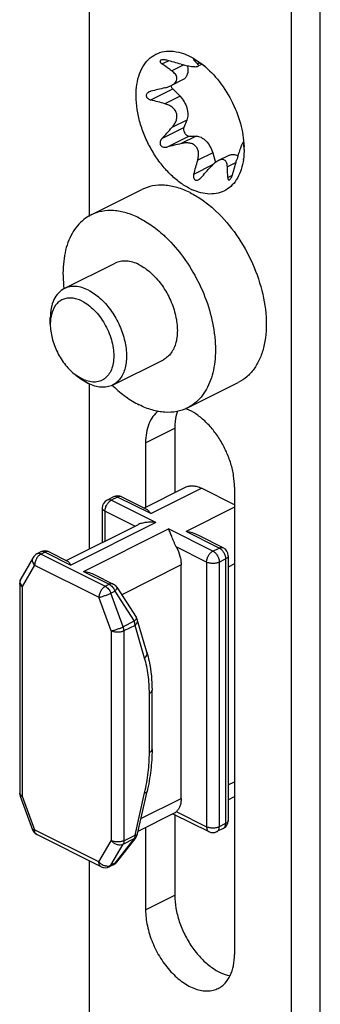
# Model space of a CAD drawing. Units: millimetres. Extents: x 318 to 738, y -5 to 292.
# Drawn here: x 534 to 551, y 173 to 228 of the extents above; entities that cross this region are included whole.
import ezdxf

# ---------------------------------------------------------------- set-up
doc = ezdxf.new("R2010")
doc.units = ezdxf.units.MM
doc.header["$LTSCALE"] = 19.36
doc.layers.get('0').update_dxf_attribs({"linetype": 'CONTINUOUS'})
for name, color, linetype in [('02___PRT_ALL_AXES', 7, 'CONTINUOUS'), ('ARROTONDAMENTI', 7, 'CONTINUOUS'), ('COMPONENTI_DI_ASSIEME', 7, 'CONTINUOUS'), ('FEATURE_DI_TAGLIO', 7, 'CONTINUOUS'), ('PROTUSIONI', 7, 'CONTINUOUS')]:
    doc.layers.add(name, color=color, linetype=linetype)

msp = doc.modelspace()

# ---------------------------------------------------------------- linework, layer by layer
at = {"color": 7, "linetype": 'Continuous'}
for p, q in [((539.666, 201.417), (539.313, 201.24)), ((541.484, 200.732), (540.114, 201.417)), ((539.037, 200.793), (539.037, 198.879)), ((537.033, 197.877), (541.006, 199.864)), ((545.771, 198.589), (544.4, 199.274)), ((535.626, 198.357), (535.403, 198.245)), ((536.073, 198.357), (537.105, 197.841)), ((535.194, 198.049), (534.508, 196.867)), ((546.047, 198.141), (546.047, 183.419)), ((543.426, 184.639), (543.426, 197.629)), ((538.619, 197.084), (539.65, 196.568)), ((534.44, 196.616), (534.44, 184.944)), ((539.847, 196.392), (540.925, 194.719)), ((541.52, 192.771), (540.984, 194.59)), ((541.804, 187.366), (541.804, 190.659)), ((534.471, 184.772), (535.157, 182.903)), ((540.992, 182.666), (541.528, 185.02)), ((541.028, 182.823), (543.055, 183.837)), ((542.97, 183.795), (544.97, 182.795)), ((545.771, 182.972), (545.417, 182.795)), ((538.98, 180.84), (535.403, 182.629)), ((540.899, 182.469), (539.821, 181.091)), ((539.65, 180.952), (539.427, 180.84))]:
    msp.add_line(p, q, dxfattribs=at)
at = {"color": 9, "linetype": 'Continuous'}
for p, q in [((539.89, 201.403), (539.537, 201.226)), ((542.011, 199.989), (539.537, 201.226)), ((539.183, 200.616), (539.183, 198.952)), ((540.847, 199.784), (539.183, 200.616)), ((542.011, 199.989), (537.285, 197.625)), ((537.992, 197.272), (542.718, 199.635)), ((545.193, 198.398), (542.718, 199.635)), ((535.85, 198.343), (535.627, 198.231)), ((535.85, 198.343), (537.285, 197.625)), ((544.84, 197.788), (543.156, 198.63)), ((545.193, 198.398), (545.547, 198.574)), ((545.77, 198.589), (545.771, 198.589)), ((535.403, 198.246), (535.403, 198.245)), ((535.627, 198.231), (539.204, 196.443)), ((544.84, 197.788), (544.84, 183.065)), ((545.547, 197.788), (545.9, 197.965)), ((545.547, 197.788), (545.547, 183.065)), ((545.9, 197.965), (545.9, 183.242)), ((535.273, 197.621), (534.587, 196.439)), ((535.273, 197.621), (538.85, 195.833)), ((537.992, 197.272), (539.427, 196.554)), ((543.426, 197.629), (540.116, 195.974)), ((534.508, 196.867), (534.508, 196.867)), ((534.587, 196.439), (534.587, 184.768)), ((539.204, 196.443), (539.427, 196.554)), ((539.513, 196.064), (539.737, 196.175)), ((539.737, 196.175), (540.815, 194.503)), ((539.537, 193.964), (538.85, 195.833)), ((540.2, 194.195), (539.513, 196.064)), ((540.815, 194.503), (540.2, 194.195)), ((539.537, 193.964), (539.537, 182.293)), ((540.858, 194.272), (540.244, 193.964)), ((540.244, 193.964), (540.244, 182.293)), ((541.394, 192.453), (540.858, 194.272)), ((541.658, 187.189), (541.658, 190.482)), ((534.587, 184.768), (535.273, 182.899)), ((540.858, 182.6), (541.394, 184.955)), ((541.187, 183.519), (543.426, 184.639)), ((543.156, 183.908), (544.84, 183.065)), ((545.9, 183.242), (545.547, 183.065)), ((538.85, 181.11), (535.273, 182.899)), ((540.815, 182.413), (539.737, 181.035)), ((540.2, 182.106), (540.815, 182.413)), ((540.244, 182.293), (540.858, 182.6)), ((538.85, 181.11), (539.537, 182.293)), ((539.513, 180.923), (540.2, 182.106)), ((539.427, 180.84), (539.428, 180.84)), ((539.737, 181.035), (539.513, 180.923))]:
    msp.add_line(p, q, dxfattribs=at)
at = {"color": 7, "linetype": 'Continuous'}
for centre, radius, start, end in [((543.307, 224.444), 0.486, 198.7117, 210.1214), ((539.537, 200.793), 0.5, 116.5583, 179.999), ((539.89, 200.97), 0.5, 63.4349, 116.5651), ((535.85, 197.91), 0.5, 63.4345, 116.5758), ((545.547, 198.141), 0.5, 359.9998, 63.4463), ((535.626, 197.798), 0.5, 116.5141, 149.8727), ((534.94, 196.616), 0.5, 149.8747, 180.0029), ((539.427, 196.121), 0.5, 32.7986, 63.4385), ((540.503, 194.447), 0.503, 16.4567, 32.7542), ((534.944, 184.945), 0.504, 180.0778, 200.0901), ((545.547, 183.419), 0.5, 296.5657, 0.0043), ((535.627, 183.076), 0.5, 200.1656, 243.4363), ((540.504, 182.777), 0.501, 321.983, 347.1629), ((545.193, 183.242), 0.5, 243.4341, 296.5671), ((539.204, 181.287), 0.5, 243.4219, 296.6186), ((539.427, 181.398), 0.5, 296.5648, 321.9585)]:
    msp.add_arc(centre, radius, start, end, dxfattribs=at)
at = {"color": 9, "linetype": 'Continuous'}
for centre, radius, start, end in [((540.029, 201.249), 0.188, 63.4466, 66.425), ((535.71, 198.189), 0.188, 114.1915, 116.5575), ((535.989, 198.188), 0.189, 63.459, 69.2836)]:
    msp.add_arc(centre, radius, start, end, dxfattribs=at)
at = {"color": 7, "linetype": 'Continuous'}
for points, knots in [([(542.887, 224.2), (542.892, 224.191), (542.912, 224.159), (542.936, 224.129), (542.956, 224.109)], [0, 0, 0, 0, 0.256351, 1, 1, 1, 1]), ([(543.576, 221.964), (543.558, 221.92), (543.556, 221.839), (543.583, 221.736), (543.619, 221.657), (543.669, 221.588), (543.74, 221.519), (543.809, 221.486), (543.853, 221.486)], [0, 0, 0, 0, 0.234977, 0.37297, 0.515956, 0.656322, 0.78695, 1, 1, 1, 1]), ([(542.011, 199.989), (541.921, 200.001), (541.741, 200.014), (541.476, 200), (541.229, 199.954), (541.075, 199.899), (541.006, 199.864)], [0, 0, 0, 0, 0.26675, 0.526129, 0.773429, 1, 1, 1, 1]), ([(543.156, 198.63), (543.129, 198.68), (543.08, 198.78), (542.997, 198.973), (542.91, 199.195), (542.816, 199.432), (542.752, 199.573), (542.718, 199.635)], [0, 0, 0, 0, 0.154833, 0.303823, 0.575707, 0.808224, 1, 1, 1, 1]), ([(543.156, 198.63), (543.241, 198.471), (543.341, 198.221), (543.413, 197.879), (543.426, 197.711), (543.426, 197.629)], [0, 0, 0, 0, 0.517543, 0.76555, 1, 1, 1, 1]), ([(537.105, 197.841), (537.122, 197.833), (537.156, 197.808), (537.201, 197.759), (537.244, 197.697), (537.271, 197.65), (537.285, 197.625)], [0, 0, 0, 0, 0.2023, 0.433148, 0.698395, 1, 1, 1, 1]), ([(537.992, 197.272), (538.1, 197.257), (538.315, 197.212), (538.52, 197.133), (538.619, 197.084)], [0, 0, 0, 0, 0.497374, 1, 1, 1, 1]), ([(541.52, 192.771), (541.568, 192.608), (541.741, 191.917), (541.804, 191.201), (541.804, 190.659)], [0, 0, 0, 0, 0.238862, 1, 1, 1, 1]), ([(541.804, 187.366), (541.804, 186.98), (541.754, 186.191), (541.618, 185.413), (541.528, 185.02)], [0, 0, 0, 0, 0.488843, 1, 1, 1, 1]), ([(543.426, 184.639), (543.426, 184.563), (543.415, 184.417), (543.364, 184.213), (543.28, 184.04), (543.2, 183.946), (543.156, 183.908)], [0, 0, 0, 0, 0.283909, 0.543914, 0.781014, 1, 1, 1, 1]), ([(543.055, 183.837), (543.071, 183.845), (543.107, 183.867), (543.139, 183.893), (543.156, 183.908)], [0, 0, 0, 0, 0.453476, 1, 1, 1, 1])]:
    msp.add_open_spline(points, degree=3, knots=knots, dxfattribs=at)
at = {"color": 9, "linetype": 'Continuous'}
for points, knots in [([(539.183, 200.616), (539.183, 200.677), (539.204, 200.802), (539.279, 200.977), (539.39, 201.126), (539.486, 201.201), (539.537, 201.226)], [0, 0, 0, 0, 0.246805, 0.51178, 0.770303, 1, 1, 1, 1]), ([(539.537, 201.226), (539.517, 201.236), (539.479, 201.251), (539.419, 201.262), (539.363, 201.26), (539.329, 201.248), (539.313, 201.24)], [0, 0, 0, 0, 0.27907, 0.535369, 0.772901, 1, 1, 1, 1]), ([(539.89, 201.403), (539.871, 201.412), (539.832, 201.428), (539.773, 201.439), (539.717, 201.436), (539.682, 201.425), (539.666, 201.417)], [0, 0, 0, 0, 0.279075, 0.535372, 0.7729, 1, 1, 1, 1]), ([(540.105, 201.421), (540.089, 201.428), (540.056, 201.437), (540.002, 201.439), (539.945, 201.427), (539.908, 201.412), (539.89, 201.403)], [0, 0, 0, 0, 0.227003, 0.465179, 0.721748, 1, 1, 1, 1]), ([(539.183, 200.616), (539.161, 200.627), (539.122, 200.65), (539.074, 200.693), (539.044, 200.741), (539.037, 200.776), (539.037, 200.793)], [0, 0, 0, 0, 0.302467, 0.565523, 0.793418, 1, 1, 1, 1]), ([(535.85, 198.343), (535.831, 198.352), (535.794, 198.367), (535.737, 198.379), (535.682, 198.377), (535.649, 198.367), (535.633, 198.36)], [0, 0, 0, 0, 0.278426, 0.53497, 0.773027, 1, 1, 1, 1]), ([(536.056, 198.365), (536.041, 198.37), (536.008, 198.378), (535.937, 198.378), (535.883, 198.36), (535.85, 198.343)], [0, 0, 0, 0, 0.227581, 0.466879, 1, 1, 1, 1]), ([(544.84, 197.788), (544.84, 197.848), (544.861, 197.974), (544.936, 198.148), (545.047, 198.297), (545.143, 198.372), (545.193, 198.398)], [0, 0, 0, 0, 0.246815, 0.51179, 0.770313, 1, 1, 1, 1]), ([(545.193, 198.398), (545.244, 198.372), (545.34, 198.297), (545.451, 198.148), (545.526, 197.974), (545.547, 197.848), (545.547, 197.788)], [0, 0, 0, 0, 0.229694, 0.488215, 0.753188, 1, 1, 1, 1]), ([(545.547, 198.574), (545.566, 198.584), (545.605, 198.6), (545.664, 198.611), (545.72, 198.608), (545.755, 198.596), (545.77, 198.589)], [0, 0, 0, 0, 0.279066, 0.535357, 0.772896, 1, 1, 1, 1]), ([(545.547, 198.574), (545.597, 198.549), (545.693, 198.474), (545.804, 198.325), (545.88, 198.15), (545.9, 198.025), (545.9, 197.965)], [0, 0, 0, 0, 0.229694, 0.488215, 0.753188, 1, 1, 1, 1]), ([(535.273, 197.621), (535.245, 197.654), (535.198, 197.724), (535.157, 197.838), (535.153, 197.95), (535.177, 198.019), (535.194, 198.049)], [0, 0, 0, 0, 0.280237, 0.538839, 0.776187, 1, 1, 1, 1]), ([(535.627, 198.231), (535.576, 198.206), (535.48, 198.131), (535.369, 197.982), (535.294, 197.807), (535.273, 197.682), (535.273, 197.621)], [0, 0, 0, 0, 0.229695, 0.488216, 0.75319, 1, 1, 1, 1]), ([(535.627, 198.231), (535.607, 198.241), (535.569, 198.256), (535.51, 198.268), (535.454, 198.265), (535.419, 198.253), (535.403, 198.246)], [0, 0, 0, 0, 0.279043, 0.535381, 0.772943, 1, 1, 1, 1]), ([(545.547, 197.788), (545.496, 197.762), (545.379, 197.726), (545.193, 197.709), (545.008, 197.726), (544.891, 197.762), (544.84, 197.788)], [0, 0, 0, 0, 0.235382, 0.499995, 0.764608, 1, 1, 1, 1]), ([(546.047, 198.141), (546.047, 198.125), (546.04, 198.09), (546.009, 198.042), (545.961, 197.999), (545.922, 197.975), (545.9, 197.965)], [0, 0, 0, 0, 0.206585, 0.434487, 0.697537, 1, 1, 1, 1]), ([(534.587, 196.439), (534.559, 196.472), (534.512, 196.541), (534.471, 196.655), (534.467, 196.768), (534.491, 196.837), (534.508, 196.867)], [0, 0, 0, 0, 0.280225, 0.53883, 0.776185, 1, 1, 1, 1]), ([(534.587, 196.439), (534.565, 196.45), (534.526, 196.473), (534.478, 196.516), (534.448, 196.564), (534.44, 196.599), (534.44, 196.616)], [0, 0, 0, 0, 0.302467, 0.565523, 0.793418, 1, 1, 1, 1]), ([(539.204, 196.443), (539.154, 196.418), (539.057, 196.342), (538.947, 196.193), (538.871, 196.019), (538.85, 195.893), (538.85, 195.833)], [0, 0, 0, 0, 0.229694, 0.488215, 0.753188, 1, 1, 1, 1]), ([(539.204, 196.443), (539.237, 196.426), (539.303, 196.381), (539.388, 196.293), (539.461, 196.186), (539.498, 196.105), (539.513, 196.064)], [0, 0, 0, 0, 0.224054, 0.471542, 0.733886, 1, 1, 1, 1]), ([(539.65, 196.568), (539.635, 196.576), (539.6, 196.588), (539.544, 196.591), (539.485, 196.579), (539.446, 196.564), (539.427, 196.554)], [0, 0, 0, 0, 0.227114, 0.464639, 0.720906, 1, 1, 1, 1]), ([(539.427, 196.554), (539.46, 196.538), (539.526, 196.493), (539.611, 196.404), (539.684, 196.297), (539.721, 196.217), (539.737, 196.175)], [0, 0, 0, 0, 0.224063, 0.471553, 0.733894, 1, 1, 1, 1]), ([(539.847, 196.392), (539.863, 196.367), (539.847, 196.318), (539.82, 196.273), (539.788, 196.229), (539.758, 196.197), (539.737, 196.175)], [0, 0, 0, 0, 0.350225, 0.484973, 0.63907, 1, 1, 1, 1]), ([(538.85, 195.833), (538.873, 195.837), (538.922, 195.847), (539.03, 195.875), (539.176, 195.922), (539.349, 195.988), (539.461, 196.038), (539.513, 196.064)], [0, 0, 0, 0, 0.097478, 0.212269, 0.476055, 0.75234, 1, 1, 1, 1]), ([(540.925, 194.719), (540.941, 194.694), (540.925, 194.645), (540.898, 194.6), (540.866, 194.556), (540.836, 194.524), (540.815, 194.503)], [0, 0, 0, 0, 0.350247, 0.484995, 0.639088, 1, 1, 1, 1]), ([(540.858, 194.272), (540.858, 194.29), (540.854, 194.369), (540.835, 194.446), (540.815, 194.503)], [0, 0, 0, 0, 0.236855, 1, 1, 1, 1]), ([(540.858, 194.272), (540.884, 194.294), (540.929, 194.342), (540.977, 194.424), (540.998, 194.509), (540.992, 194.564), (540.984, 194.59)], [0, 0, 0, 0, 0.285489, 0.544587, 0.779612, 1, 1, 1, 1]), ([(539.537, 193.964), (539.559, 193.968), (539.608, 193.979), (539.716, 194.007), (539.862, 194.054), (540.035, 194.119), (540.148, 194.169), (540.2, 194.195)], [0, 0, 0, 0, 0.097477, 0.212268, 0.476055, 0.752341, 1, 1, 1, 1]), ([(540.244, 193.964), (540.193, 193.939), (540.075, 193.902), (539.89, 193.885), (539.705, 193.902), (539.587, 193.939), (539.537, 193.964)], [0, 0, 0, 0, 0.235389, 0.5, 0.764611, 1, 1, 1, 1]), ([(540.244, 193.964), (540.244, 193.983), (540.239, 194.061), (540.22, 194.139), (540.2, 194.195)], [0, 0, 0, 0, 0.236852, 1, 1, 1, 1]), ([(541.394, 192.453), (541.42, 192.476), (541.465, 192.524), (541.512, 192.605), (541.533, 192.69), (541.528, 192.746), (541.52, 192.771)], [0, 0, 0, 0, 0.285489, 0.544587, 0.779612, 1, 1, 1, 1]), ([(541.658, 190.482), (541.658, 190.826), (541.618, 191.492), (541.485, 192.146), (541.394, 192.453)], [0, 0, 0, 0, 0.518011, 1, 1, 1, 1]), ([(541.658, 190.482), (541.68, 190.493), (541.719, 190.516), (541.766, 190.559), (541.797, 190.607), (541.804, 190.642), (541.804, 190.659)], [0, 0, 0, 0, 0.302467, 0.565523, 0.793418, 1, 1, 1, 1]), ([(541.658, 187.189), (541.68, 187.2), (541.719, 187.223), (541.766, 187.266), (541.797, 187.314), (541.804, 187.349), (541.804, 187.366)], [0, 0, 0, 0, 0.302467, 0.565523, 0.793418, 1, 1, 1, 1]), ([(541.394, 184.955), (541.48, 185.33), (541.61, 186.071), (541.658, 186.823), (541.658, 187.189)], [0, 0, 0, 0, 0.512395, 1, 1, 1, 1]), ([(534.508, 184.819), (534.488, 184.836), (534.462, 184.865), (534.443, 184.911), (534.44, 184.933), (534.44, 184.944)], [0, 0, 0, 0, 0.537412, 0.774216, 1, 1, 1, 1]), ([(534.587, 184.768), (534.571, 184.765), (534.55, 184.762), (534.522, 184.76), (534.506, 184.759), (534.492, 184.761), (534.481, 184.763), (534.473, 184.768), (534.471, 184.772)], [0, 0, 0, 0, 0.391763, 0.55235, 0.688039, 0.798819, 0.885618, 1, 1, 1, 1]), ([(534.587, 184.768), (534.579, 184.771), (534.551, 184.786), (534.525, 184.804), (534.508, 184.819)], [0, 0, 0, 0, 0.266401, 1, 1, 1, 1]), ([(541.394, 184.955), (541.412, 184.957), (541.444, 184.962), (541.486, 184.976), (541.515, 184.994), (541.526, 185.012), (541.528, 185.02)], [0, 0, 0, 0, 0.343175, 0.619173, 0.831247, 1, 1, 1, 1]), ([(544.84, 183.065), (544.84, 183.035), (544.845, 182.977), (544.869, 182.898), (544.911, 182.834), (544.949, 182.805), (544.97, 182.795)], [0, 0, 0, 0, 0.289693, 0.549609, 0.782834, 1, 1, 1, 1]), ([(545.547, 183.065), (545.496, 183.04), (545.379, 183.004), (545.193, 182.986), (545.008, 183.004), (544.891, 183.04), (544.84, 183.065)], [0, 0, 0, 0, 0.235392, 0.500005, 0.764618, 1, 1, 1, 1]), ([(545.417, 182.795), (545.437, 182.805), (545.476, 182.834), (545.517, 182.898), (545.542, 182.977), (545.547, 183.035), (545.547, 183.065)], [0, 0, 0, 0, 0.217166, 0.45039, 0.710308, 1, 1, 1, 1]), ([(545.771, 182.972), (545.791, 182.982), (545.829, 183.011), (545.871, 183.075), (545.896, 183.154), (545.9, 183.212), (545.9, 183.242)], [0, 0, 0, 0, 0.217166, 0.450391, 0.710307, 1, 1, 1, 1]), ([(546.047, 183.419), (546.047, 183.402), (546.04, 183.367), (546.009, 183.319), (545.961, 183.276), (545.922, 183.253), (545.9, 183.242)], [0, 0, 0, 0, 0.206585, 0.434487, 0.697537, 1, 1, 1, 1]), ([(535.273, 182.899), (535.258, 182.896), (535.236, 182.893), (535.208, 182.891), (535.192, 182.891), (535.179, 182.892), (535.167, 182.894), (535.159, 182.899), (535.157, 182.903)], [0, 0, 0, 0, 0.391699, 0.552271, 0.687959, 0.798753, 0.885577, 1, 1, 1, 1]), ([(535.403, 182.629), (535.383, 182.639), (535.344, 182.668), (535.303, 182.732), (535.278, 182.811), (535.273, 182.869), (535.273, 182.899)], [0, 0, 0, 0, 0.217166, 0.450391, 0.710307, 1, 1, 1, 1]), ([(540.858, 182.6), (540.858, 182.582), (540.855, 182.518), (540.838, 182.454), (540.815, 182.413)], [0, 0, 0, 0, 0.274465, 1, 1, 1, 1]), ([(540.899, 182.469), (540.889, 182.456), (540.863, 182.433), (540.831, 182.418), (540.815, 182.413)], [0, 0, 0, 0, 0.483088, 1, 1, 1, 1]), ([(540.858, 182.6), (540.876, 182.602), (540.908, 182.607), (540.95, 182.621), (540.979, 182.639), (540.99, 182.657), (540.992, 182.666)], [0, 0, 0, 0, 0.343173, 0.619168, 0.831245, 1, 1, 1, 1]), ([(539.537, 182.293), (539.578, 182.244), (539.678, 182.159), (539.826, 182.092), (539.949, 182.067), (540.065, 182.062), (540.151, 182.081), (540.2, 182.106)], [0, 0, 0, 0, 0.261944, 0.526522, 0.654481, 0.776794, 1, 1, 1, 1]), ([(540.244, 182.293), (540.193, 182.267), (540.075, 182.231), (539.89, 182.214), (539.705, 182.231), (539.587, 182.267), (539.537, 182.293)], [0, 0, 0, 0, 0.235389, 0.5, 0.764611, 1, 1, 1, 1]), ([(540.244, 182.293), (540.244, 182.275), (540.24, 182.211), (540.223, 182.146), (540.2, 182.106)], [0, 0, 0, 0, 0.274463, 1, 1, 1, 1]), ([(538.98, 180.84), (538.96, 180.85), (538.921, 180.88), (538.88, 180.943), (538.855, 181.022), (538.85, 181.08), (538.85, 181.11)], [0, 0, 0, 0, 0.217167, 0.4504, 0.710318, 1, 1, 1, 1]), ([(538.85, 181.11), (538.892, 181.062), (538.991, 180.977), (539.139, 180.909), (539.263, 180.884), (539.379, 180.88), (539.465, 180.899), (539.513, 180.923)], [0, 0, 0, 0, 0.261948, 0.526524, 0.654482, 0.776794, 1, 1, 1, 1]), ([(539.428, 180.84), (539.445, 180.849), (539.478, 180.873), (539.503, 180.906), (539.513, 180.923)], [0, 0, 0, 0, 0.486497, 1, 1, 1, 1]), ([(539.651, 180.952), (539.668, 180.96), (539.701, 180.984), (539.726, 181.017), (539.737, 181.035)], [0, 0, 0, 0, 0.486488, 1, 1, 1, 1]), ([(539.821, 181.091), (539.811, 181.078), (539.785, 181.054), (539.753, 181.04), (539.737, 181.035)], [0, 0, 0, 0, 0.483088, 1, 1, 1, 1])]:
    msp.add_open_spline(points, degree=3, knots=knots, dxfattribs=at)
at = {"layer": '02___PRT_ALL_AXES', "color": 9, "linetype": 'Continuous'}
for p, q in [((542.356, 225.503), (542.714, 225.683)), ((544.131, 225.715), (544.167, 225.733)), ((541.736, 223.499), (542.956, 224.109)), ((542.356, 221.354), (543.576, 221.964)), ((542.633, 220.876), (543.853, 221.486)), ((544.131, 219.368), (545.197, 219.901)), ((546.021, 219.183), (546.274, 219.309))]:
    msp.add_line(p, q, dxfattribs=at)
at = {"layer": '02___PRT_ALL_AXES', "color": 7, "linetype": 'Continuous'}
for centre, radius, start, end in [((541.746, 221.48), 4.901, 55.4891, 56.0105), ((542.283, 220.737), 4.643, 0.013, 1.9573), ((543.226, 220.687), 3.698, 352.3119, 352.8918), ((545.421, 221.56), 3.355, 243.4302, 244.9814)]:
    msp.add_arc(centre, radius, start, end, dxfattribs=at)
for points, knots in [([(543.921, 218.56), (543.723, 218.658), (543.331, 218.904), (542.79, 219.372), (542.289, 219.939), (541.845, 220.586), (541.473, 221.291), (541.186, 222.029), (540.994, 222.774), (540.904, 223.502), (540.92, 224.186), (541.04, 224.805), (541.265, 225.337), (541.589, 225.763), (542.004, 226.063), (542.491, 226.218), (543.025, 226.225), (543.382, 226.137), (543.561, 226.074)], [0, 0, 0, 0, 0.063028, 0.13117, 0.203442, 0.278476, 0.354674, 0.430351, 0.503862, 0.573733, 0.638811, 0.69843, 0.752613, 0.802278, 0.849317, 0.896329, 0.945919, 1, 1, 1, 1]), ([(542.295, 225.712), (542.285, 225.707), (542.267, 225.695), (542.25, 225.67), (542.246, 225.641), (542.253, 225.612), (542.269, 225.583), (542.302, 225.544), (542.333, 225.519), (542.356, 225.503)], [0, 0, 0, 0, 0.124742, 0.231028, 0.331753, 0.439484, 0.560186, 0.694773, 1, 1, 1, 1]), ([(542.633, 225.704), (542.574, 225.72), (542.484, 225.737), (542.369, 225.735), (542.317, 225.723), (542.295, 225.712)], [0, 0, 0, 0, 0.53818, 0.788817, 1, 1, 1, 1]), ([(543.561, 226.074), (543.591, 226.064), (543.713, 226.018), (543.832, 225.965), (543.921, 225.921)], [0, 0, 0, 0, 0.244499, 1, 1, 1, 1]), ([(543.921, 225.921), (543.972, 225.895), (544.18, 225.784), (544.378, 225.654), (544.522, 225.546)], [0, 0, 0, 0, 0.241395, 1, 1, 1, 1]), ([(544.114, 225.747), (544.112, 225.746), (544.111, 225.743), (544.112, 225.739), (544.115, 225.733), (544.121, 225.725), (544.127, 225.719), (544.131, 225.715)], [0, 0, 0, 0, 0.123228, 0.20464, 0.310931, 0.6036, 1, 1, 1, 1]), ([(544.203, 225.716), (544.192, 225.722), (544.172, 225.731), (544.145, 225.742), (544.127, 225.747), (544.117, 225.748), (544.114, 225.747)], [0, 0, 0, 0, 0.401894, 0.701716, 0.896709, 1, 1, 1, 1]), ([(544.486, 225.544), (544.44, 225.575), (544.348, 225.635), (544.252, 225.691), (544.203, 225.716)], [0, 0, 0, 0, 0.502469, 1, 1, 1, 1]), ([(544.522, 225.546), (544.866, 225.288), (545.506, 224.651), (546.249, 223.504), (546.756, 222.229), (546.908, 221.331), (546.923, 220.895)], [0, 0, 0, 0, 0.23991, 0.497864, 0.756953, 1, 1, 1, 1]), ([(541.632, 223.942), (541.607, 223.929), (541.562, 223.901), (541.507, 223.843), (541.477, 223.77), (541.483, 223.691), (541.522, 223.622), (541.603, 223.547), (541.681, 223.514), (541.736, 223.499)], [0, 0, 0, 0, 0.128399, 0.251725, 0.370117, 0.487477, 0.609035, 0.736114, 1, 1, 1, 1]), ([(541.736, 223.979), (541.727, 223.977), (541.691, 223.967), (541.656, 223.954), (541.632, 223.942)], [0, 0, 0, 0, 0.252281, 1, 1, 1, 1]), ([(542.356, 221.354), (542.333, 221.33), (542.293, 221.276), (542.253, 221.183), (542.242, 221.082), (542.272, 220.983), (542.342, 220.908), (542.435, 220.868), (542.535, 220.859), (542.601, 220.868), (542.633, 220.876)], [0, 0, 0, 0, 0.12548, 0.251185, 0.377004, 0.50246, 0.627169, 0.75141, 0.875587, 1, 1, 1, 1]), ([(546.926, 220.738), (546.926, 220.694), (546.923, 220.524), (546.911, 220.355), (546.895, 220.229)], [0, 0, 0, 0, 0.255931, 1, 1, 1, 1]), ([(546.89, 220.192), (546.865, 220.003), (546.788, 219.644), (546.58, 219.157), (546.288, 218.759), (545.92, 218.467), (545.487, 218.294), (545.008, 218.245), (544.501, 218.32), (544.169, 218.443), (544.002, 218.52)], [0, 0, 0, 0, 0.142483, 0.272951, 0.393295, 0.507255, 0.620011, 0.737042, 0.862797, 1, 1, 1, 1]), ([(544.131, 219.368), (544.122, 219.337), (544.11, 219.275), (544.111, 219.183), (544.138, 219.1), (544.18, 219.059), (544.203, 219.047)], [0, 0, 0, 0, 0.272692, 0.53282, 0.774637, 1, 1, 1, 1]), ([(544.382, 219.061), (544.395, 219.068), (544.447, 219.098), (544.492, 219.138), (544.523, 219.172)], [0, 0, 0, 0, 0.243586, 1, 1, 1, 1]), ([(546.021, 219.183), (546.021, 219.162), (546.024, 219.132), (546.033, 219.095), (546.045, 219.068), (546.066, 219.047), (546.094, 219.044), (546.107, 219.049), (546.114, 219.052)], [0, 0, 0, 0, 0.323348, 0.462721, 0.585368, 0.785431, 0.883823, 1, 1, 1, 1]), ([(546.114, 219.052), (546.123, 219.057), (546.143, 219.072), (546.182, 219.115), (546.224, 219.186), (546.266, 219.281), (546.288, 219.349), (546.298, 219.383)], [0, 0, 0, 0, 0.08539, 0.190886, 0.44443, 0.722454, 1, 1, 1, 1]), ([(544.203, 219.047), (544.216, 219.041), (544.245, 219.032), (544.307, 219.031), (544.353, 219.047), (544.382, 219.061)], [0, 0, 0, 0, 0.234244, 0.478104, 1, 1, 1, 1])]:
    msp.add_open_spline(points, degree=3, knots=knots, dxfattribs=at)
at = {"layer": 'ARROTONDAMENTI', "color": 7, "linetype": 'Continuous'}
for p, q in [((544.168, 225.679), (544.189, 225.658)), ((544.582, 225.478), (544.399, 225.387)), ((543.538, 224.633), (542.854, 224.291)), ((542.956, 224.109), (543.361, 223.7)), ((543.744, 222.377), (543.576, 221.964)), ((543.853, 221.486), (544.259, 221.489)), ((546.906, 221.149), (546.877, 221.134)), ((545.183, 220.559), (545.339, 220.02)), ((546.117, 220.431), (545.504, 220.125)), ((541.351, 200.799), (543.663, 201.955)), ((546.395, 200.979), (544.557, 201.898)), ((546.047, 184.57), (546.395, 184.745))]:
    msp.add_line(p, q, dxfattribs=at)
at = {"layer": 'ARROTONDAMENTI', "color": 9, "linetype": 'Continuous'}
for p, q in [((543.573, 225.447), (542.907, 225.114)), ((544.469, 225.556), (544.346, 225.494)), ((543.361, 223.7), (542.525, 223.282)), ((543.744, 222.377), (542.907, 221.959)), ((544.259, 221.489), (543.422, 221.071)), ((546.91, 221.103), (546.896, 221.096)), ((545.183, 220.559), (544.346, 220.14)), ((546.477, 220.022), (545.998, 219.783)), ((541.729, 200.484), (544.557, 201.898)), ((541.729, 200.484), (539.89, 201.403)), ((546.395, 200.837), (543.708, 199.494)), ((545.547, 198.574), (543.708, 199.494)), ((546.395, 197.691), (546.047, 197.517)), ((546.047, 185.392), (546.395, 185.567))]:
    msp.add_line(p, q, dxfattribs=at)
at = {"layer": 'ARROTONDAMENTI', "color": 7, "linetype": 'Continuous'}
for centre, radius, start, end in [((530.73, 180.936), 46.324, 74.0988, 75.1109), ((540.057, 221.512), 5.854, 45.4001, 45.9016), ((528.654, 202.429), 28.017, 54.912, 55.5007), ((577.139, 82.086), 146.243, 103.69137, 104.00973), ((529.833, 178.731), 46.324, 74.0988, 75.1109), ((475.609, 282.767), 90.701, 317.3836, 317.90043), ((574.938, 91.553), 133.297, 103.67591, 104.02519), ((544.698, 220.749), 2.226, 4.0815, 5.3823), ((503.593, 231.065), 42.192, 343.9046, 344.9937), ((483.67, 275.21), 82.725, 317.35868, 317.92534), ((509.212, 230.12), 38.608, 343.854, 345.0443)]:
    msp.add_arc(centre, radius, start, end, dxfattribs=at)
for points in [[(544.189, 225.658), (544.243, 225.605), (544.295, 225.55), (544.346, 225.494)], [(546.914, 220.958), (546.91, 221.004), (546.904, 221.051), (546.896, 221.096)]]:
    msp.add_open_spline(points, degree=3, dxfattribs=at)
for points, knots in [([(542.907, 225.114), (542.862, 225.147), (542.679, 225.279), (542.495, 225.408), (542.356, 225.503)], [0, 0, 0, 0, 0.250654, 1, 1, 1, 1]), ([(542.854, 224.291), (542.902, 224.315), (542.991, 224.367), (543.104, 224.465), (543.179, 224.579), (543.202, 224.705), (543.173, 224.825), (543.107, 224.932), (543.016, 225.029), (542.945, 225.086), (542.907, 225.114)], [0, 0, 0, 0, 0.149036, 0.287312, 0.411096, 0.522733, 0.63186, 0.746506, 0.869269, 1, 1, 1, 1]), ([(543.422, 225.487), (543.517, 225.46), (543.706, 225.413), (543.939, 225.371), (544.113, 225.352), (544.22, 225.347), (544.302, 225.351), (544.348, 225.361), (544.364, 225.369)], [0, 0, 0, 0, 0.309098, 0.608407, 0.742982, 0.856918, 0.942951, 1, 1, 1, 1]), ([(543.775, 225.402), (543.791, 225.318), (543.807, 225.156), (543.776, 224.929), (543.701, 224.77), (543.614, 224.679), (543.564, 224.646), (543.538, 224.633)], [0, 0, 0, 0, 0.298568, 0.563373, 0.792924, 0.89812, 1, 1, 1, 1]), ([(544.364, 225.369), (544.374, 225.374), (544.388, 225.385), (544.394, 225.406), (544.392, 225.422), (544.386, 225.438), (544.372, 225.464), (544.357, 225.482), (544.346, 225.494)], [0, 0, 0, 0, 0.225172, 0.320124, 0.421257, 0.5373, 0.671944, 1, 1, 1, 1]), ([(542.525, 224.174), (542.553, 224.181), (542.666, 224.211), (542.776, 224.252), (542.854, 224.291)], [0, 0, 0, 0, 0.25435, 1, 1, 1, 1]), ([(543.361, 223.7), (543.45, 223.611), (543.605, 223.402), (543.733, 223.107), (543.788, 222.862), (543.806, 222.638), (543.783, 222.473), (543.744, 222.377)], [0, 0, 0, 0, 0.263402, 0.533379, 0.663113, 0.785429, 1, 1, 1, 1]), ([(542.907, 221.959), (542.956, 222.013), (543.047, 222.129), (543.149, 222.324), (543.204, 222.537), (543.185, 222.758), (543.083, 222.954), (542.924, 223.104), (542.733, 223.212), (542.595, 223.262), (542.525, 223.282)], [0, 0, 0, 0, 0.126115, 0.251864, 0.376903, 0.500874, 0.624372, 0.748546, 0.873791, 1, 1, 1, 1]), ([(544.259, 221.489), (544.352, 221.49), (544.5, 221.445), (544.674, 221.335), (544.854, 221.176), (545.044, 220.921), (545.147, 220.683), (545.183, 220.559)], [0, 0, 0, 0, 0.201504, 0.318619, 0.445541, 0.719353, 1, 1, 1, 1]), ([(544.346, 220.14), (544.364, 220.209), (544.392, 220.349), (544.397, 220.561), (544.352, 220.766), (544.237, 220.943), (544.059, 221.06), (543.851, 221.111), (543.635, 221.112), (543.493, 221.088), (543.422, 221.071)], [0, 0, 0, 0, 0.127188, 0.252047, 0.374454, 0.495536, 0.618095, 0.743542, 0.871136, 1, 1, 1, 1]), ([(546.853, 221.112), (546.843, 221.097), (546.821, 221.055), (546.787, 220.976), (546.745, 220.87), (546.679, 220.694), (546.598, 220.454), (546.54, 220.256), (546.513, 220.156)], [0, 0, 0, 0, 0.053558, 0.138489, 0.253511, 0.390637, 0.693724, 1, 1, 1, 1]), ([(546.872, 221.132), (546.868, 221.13), (546.861, 221.124), (546.856, 221.116), (546.853, 221.112)], [0, 0, 0, 0, 0.396961, 1, 1, 1, 1]), ([(546.896, 221.096), (546.895, 221.102), (546.892, 221.113), (546.888, 221.125), (546.881, 221.134), (546.874, 221.133), (546.872, 221.132)], [0, 0, 0, 0, 0.375982, 0.649346, 0.832527, 1, 1, 1, 1]), ([(545.998, 219.783), (545.994, 219.85), (545.982, 219.948), (545.934, 220.064), (545.882, 220.133), (545.808, 220.178), (545.714, 220.191), (545.61, 220.172), (545.54, 220.142), (545.504, 220.125)], [0, 0, 0, 0, 0.261473, 0.377249, 0.48485, 0.591069, 0.707727, 0.843938, 1, 1, 1, 1]), ([(546.117, 220.431), (546.15, 220.447), (546.222, 220.471), (546.338, 220.475), (546.461, 220.449), (546.541, 220.415), (546.581, 220.394)], [0, 0, 0, 0, 0.225914, 0.462911, 0.719426, 1, 1, 1, 1]), ([(545.504, 220.125), (545.424, 220.085), (545.271, 219.977), (545.138, 219.847), (545.074, 219.776)], [0, 0, 0, 0, 0.483031, 1, 1, 1, 1]), ([(546.021, 219.183), (546.02, 219.233), (546.014, 219.433), (546.006, 219.633), (545.998, 219.783)], [0, 0, 0, 0, 0.249389, 1, 1, 1, 1]), ([(543.663, 201.955), (543.725, 201.986), (543.864, 202.032), (544.089, 202.043), (544.325, 201.999), (544.48, 201.936), (544.557, 201.898)], [0, 0, 0, 0, 0.227116, 0.464663, 0.720794, 1, 1, 1, 1]), ([(541.729, 200.484), (541.71, 200.512), (541.673, 200.564), (541.597, 200.653), (541.531, 200.708), (541.484, 200.732)], [0, 0, 0, 0, 0.288215, 0.549193, 1, 1, 1, 1]), ([(544.4, 199.274), (544.291, 199.328), (544.064, 199.418), (543.827, 199.474), (543.708, 199.494)], [0, 0, 0, 0, 0.503293, 1, 1, 1, 1])]:
    msp.add_open_spline(points, degree=3, knots=knots, dxfattribs=at)
at = {"layer": 'COMPONENTI_DI_ASSIEME', "color": 7, "linetype": 'Continuous'}
for p, q in [((538.409, 217.099), (541.237, 218.514)), ((536.922, 213.002), (539.75, 214.416)), ((536.142, 211.026), (536.142, 211.379)), ((539.605, 207.635), (542.434, 209.05)), ((537.557, 208.201), (537.91, 207.977)), ((537.557, 208.197), (537.839, 207.985)), ((537.839, 207.985), (538.264, 207.72)), ((543.775, 206.366), (546.604, 207.78))]:
    msp.add_line(p, q, dxfattribs=at)
for centre, radius, start, end in [((537.425, 210.475), 7.451, 46.1061, 46.615), ((538.116, 211.086), 1.97, 166.2156, 171.2757), ((537.77, 209.539), 7.568, 7.0155, 7.6485), ((544.759, 212.991), 7.451, 226.1061, 226.615)]:
    msp.add_arc(centre, radius, start, end, dxfattribs=at)
for points, knots in [([(543.921, 218.343), (543.689, 218.459), (543.226, 218.645), (542.516, 218.78), (541.841, 218.746), (541.426, 218.608), (541.237, 218.514)], [0, 0, 0, 0, 0.278722, 0.535294, 0.772963, 1, 1, 1, 1]), ([(543.921, 218.343), (544.145, 218.231), (544.593, 217.961), (545.456, 217.278), (546.431, 216.179), (547.348, 214.628), (547.963, 212.945), (548.222, 211.278), (548.114, 209.969), (547.811, 209.077), (547.497, 208.526), (547.096, 208.082), (546.773, 207.865), (546.604, 207.78)], [0, 0, 0, 0, 0.059783, 0.123841, 0.261528, 0.40649, 0.550495, 0.685409, 0.805176, 0.85878, 0.908449, 0.955069, 1, 1, 1, 1]), ([(538.409, 217.099), (538.265, 217.028), (537.989, 216.85), (537.633, 216.496), (537.338, 216.062), (537.109, 215.555), (536.948, 214.985), (536.825, 214.128), (536.848, 213.456), (536.903, 213.003)], [0, 0, 0, 0, 0.103812, 0.210499, 0.322475, 0.441584, 0.568831, 0.704615, 1, 1, 1, 1]), ([(541.092, 216.929), (540.861, 217.045), (540.397, 217.231), (539.688, 217.366), (539.012, 217.332), (538.597, 217.194), (538.409, 217.099)], [0, 0, 0, 0, 0.278722, 0.535294, 0.772963, 1, 1, 1, 1]), ([(541.092, 216.929), (541.349, 216.801), (541.859, 216.486), (542.318, 216.103), (542.543, 215.89)], [0, 0, 0, 0, 0.480991, 1, 1, 1, 1]), ([(542.591, 215.844), (542.945, 215.503), (543.603, 214.736), (544.394, 213.433), (544.975, 212.022), (545.205, 211.035), (545.27, 210.546)], [0, 0, 0, 0, 0.244382, 0.499396, 0.754765, 1, 1, 1, 1]), ([(541.092, 214.331), (540.977, 214.389), (540.745, 214.481), (540.39, 214.549), (540.053, 214.533), (539.845, 214.463), (539.751, 214.416)], [0, 0, 0, 0, 0.278053, 0.534733, 0.772854, 1, 1, 1, 1]), ([(541.092, 214.331), (541.324, 214.215), (541.777, 213.891), (542.347, 213.249), (542.806, 212.473), (543.113, 211.632), (543.243, 210.798), (543.189, 210.143), (543.037, 209.698), (542.88, 209.422), (542.68, 209.2), (542.518, 209.092), (542.434, 209.05)], [0, 0, 0, 0, 0.123513, 0.261385, 0.406351, 0.550402, 0.685351, 0.805159, 0.858758, 0.908454, 0.955073, 1, 1, 1, 1]), ([(538.264, 212.917), (538.148, 212.974), (537.917, 213.067), (537.562, 213.134), (537.224, 213.118), (537.016, 213.049), (536.922, 213.002)], [0, 0, 0, 0, 0.278053, 0.534733, 0.772854, 1, 1, 1, 1]), ([(536.922, 213.002), (536.8, 212.941), (536.568, 212.765), (536.321, 212.384), (536.172, 211.909), (536.143, 211.562), (536.143, 211.379)], [0, 0, 0, 0, 0.217061, 0.450385, 0.710173, 1, 1, 1, 1]), ([(538.264, 212.917), (538.496, 212.801), (538.948, 212.477), (539.519, 211.835), (539.978, 211.059), (540.285, 210.217), (540.414, 209.384), (540.361, 208.729), (540.208, 208.284), (540.052, 208.008), (539.851, 207.786), (539.69, 207.678), (539.605, 207.635)], [0, 0, 0, 0, 0.123513, 0.261385, 0.406352, 0.550403, 0.685351, 0.805159, 0.858758, 0.908454, 0.955073, 1, 1, 1, 1]), ([(537.91, 212.307), (537.818, 212.353), (537.634, 212.427), (537.351, 212.484), (537.08, 212.48), (536.83, 212.408), (536.61, 212.273), (536.359, 212.009), (536.249, 211.742), (536.203, 211.556)], [0, 0, 0, 0, 0.140082, 0.270109, 0.391256, 0.506407, 0.620472, 0.738435, 1, 1, 1, 1]), ([(537.91, 212.307), (538.031, 212.247), (538.27, 212.095), (538.721, 211.699), (539.1, 211.189), (539.388, 210.615), (539.551, 210.162), (539.652, 209.708), (539.689, 209.269), (539.658, 208.863), (539.56, 208.503), (539.398, 208.202), (539.173, 207.975), (538.894, 207.833), (538.577, 207.789), (538.24, 207.837), (538.019, 207.922), (537.91, 207.977)], [0, 0, 0, 0, 0.063032, 0.131799, 0.280004, 0.35641, 0.431912, 0.504831, 0.573588, 0.637006, 0.694709, 0.746977, 0.795262, 0.842094, 0.890484, 0.942798, 1, 1, 1, 1]), ([(536.169, 211.385), (536.165, 211.356), (536.149, 211.237), (536.142, 211.117), (536.142, 211.026)], [0, 0, 0, 0, 0.242796, 1, 1, 1, 1]), ([(536.142, 211.026), (536.142, 210.764), (536.222, 210.221), (536.515, 209.446), (536.958, 208.744), (537.347, 208.356), (537.557, 208.198)], [0, 0, 0, 0, 0.240843, 0.49958, 0.758599, 1, 1, 1, 1]), ([(545.281, 210.463), (545.337, 210.01), (545.36, 209.337), (545.236, 208.481), (545.075, 207.91), (544.846, 207.403), (544.551, 206.969), (544.195, 206.616), (543.919, 206.438), (543.775, 206.366)], [0, 0, 0, 0, 0.295385, 0.431169, 0.558416, 0.677525, 0.789501, 0.896188, 1, 1, 1, 1]), ([(539.605, 207.635), (539.511, 207.588), (539.303, 207.519), (538.965, 207.503), (538.611, 207.57), (538.379, 207.663), (538.264, 207.72)], [0, 0, 0, 0, 0.227146, 0.465267, 0.721947, 1, 1, 1, 1]), ([(539.641, 207.576), (539.866, 207.363), (540.326, 206.98), (540.836, 206.665), (541.092, 206.537)], [0, 0, 0, 0, 0.519009, 1, 1, 1, 1]), ([(543.775, 206.366), (543.587, 206.272), (543.172, 206.134), (542.497, 206.1), (541.787, 206.234), (541.323, 206.421), (541.092, 206.537)], [0, 0, 0, 0, 0.227037, 0.464706, 0.721278, 1, 1, 1, 1])]:
    msp.add_open_spline(points, degree=3, knots=knots, dxfattribs=at)
at = {"layer": 'FEATURE_DI_TAGLIO', "color": 7, "linetype": 'Continuous'}
for p, q in [((538.299, 236.309), (538.299, 217.021)), ((549.542, 230.688), (549.542, 139.892)), ((538.299, 207.708), (538.299, 198.51)), ((543.072, 205.238), (543.072, 201.659)), ((541.446, 204.425), (541.446, 200.846)), ((546.395, 201.95), (546.395, 175.97)), ((543.072, 183.744), (543.072, 179.258)), ((541.446, 183.032), (541.446, 178.444)), ((538.299, 181.181), (538.299, 145.513))]:
    msp.add_line(p, q, dxfattribs=at)
at = {"layer": 'FEATURE_DI_TAGLIO', "color": 9, "linetype": 'Continuous'}
for p, q in [((541.446, 204.425), (543.072, 205.238)), ((541.446, 178.444), (543.072, 179.258))]:
    msp.add_line(p, q, dxfattribs=at)
at = {"layer": 'FEATURE_DI_TAGLIO', "color": 7, "linetype": 'Continuous'}
msp.add_arc((542.803, 204.018), 2.468, 67.7877, 69.5592, dxfattribs=at)
for points, knots in [([(542.154, 206.194), (542.039, 206.108), (541.829, 205.889), (541.606, 205.471), (541.473, 204.972), (541.446, 204.613), (541.446, 204.425)], [0, 0, 0, 0, 0.218045, 0.454053, 0.714181, 1, 1, 1, 1]), ([(543.213, 206.176), (543.189, 206.106), (543.103, 205.8), (543.072, 205.481), (543.072, 205.238)], [0, 0, 0, 0, 0.235138, 1, 1, 1, 1]), ([(546.395, 201.95), (546.395, 202.166), (546.357, 202.612), (546.201, 203.278), (545.952, 203.941), (545.619, 204.572), (545.216, 205.147), (544.76, 205.642), (544.269, 206.036), (543.913, 206.23), (543.736, 206.303)], [0, 0, 0, 0, 0.120919, 0.249378, 0.382415, 0.516612, 0.648451, 0.774631, 0.89241, 1, 1, 1, 1]), ([(543.072, 179.258), (543.072, 179.018), (543.119, 178.524), (543.308, 177.787), (543.609, 177.063), (544.006, 176.386), (544.48, 175.79), (545.008, 175.305), (545.564, 174.954), (545.96, 174.815), (546.152, 174.778)], [0, 0, 0, 0, 0.123907, 0.255996, 0.392463, 0.52899, 0.66125, 0.785413, 0.89869, 1, 1, 1, 1]), ([(541.446, 178.444), (541.446, 178.145), (541.52, 177.524), (541.806, 176.616), (542.251, 175.752), (542.822, 174.997), (543.477, 174.407), (544.077, 174.078), (544.552, 173.95), (544.885, 173.922), (545.2, 173.961), (545.395, 174.031), (545.486, 174.076)], [0, 0, 0, 0, 0.132567, 0.274765, 0.42002, 0.561217, 0.691962, 0.807941, 0.860207, 0.909026, 0.955225, 1, 1, 1, 1]), ([(545.486, 174.076), (545.557, 174.112), (545.694, 174.197), (545.941, 174.42), (546.188, 174.797), (546.361, 175.351), (546.395, 175.757), (546.395, 175.97)], [0, 0, 0, 0, 0.107836, 0.217821, 0.450882, 0.710498, 1, 1, 1, 1])]:
    msp.add_open_spline(points, degree=3, knots=knots, dxfattribs=at)
at = {"layer": 'PROTUSIONI', "color": 7, "linetype": 'Continuous'}
msp.add_line((551.168, 49.636), (551.168, 231.501), dxfattribs=at)

doc.saveas('drawing.dxf')
